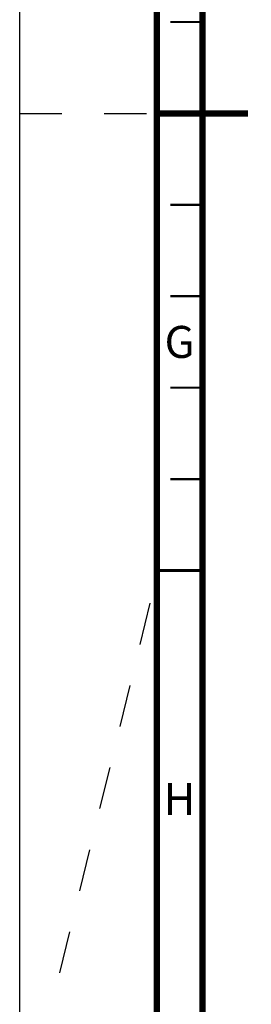
# Model space of a CAD drawing. Units: millimetres. Extents: x 0 to 841, y 0 to 594.
# Drawn here: x 0 to 25, y 200 to 307 of the extents above; entities that cross this region are included whole.
import ezdxf

# ---------------------------------------------------------------- set-up
doc = ezdxf.new("R2010")
doc.units = ezdxf.units.MM
doc.header["$LTSCALE"] = 46.255
doc.linetypes.add('DASHED', pattern=[0.2, 0.1, -0.1])
doc.layers.get('0').update_dxf_attribs({"linetype": 'CONTINUOUS'})
doc.styles.get("Standard").update_dxf_attribs({"font": 'myriadpro-light.otf'})

msp = doc.modelspace()

# ---------------------------------------------------------------- linework, layer by layer
at = {"color": 7, "linetype": 'CONTINUOUS'}
msp.add_line((0, 0), (0, 594), dxfattribs=at)
at = {"color": 7, "linetype": 'DASHED'}
for p, q in [((0, 297), (15, 297)), ((0, 185), (15, 246.35))]:
    msp.add_line(p, q, dxfattribs=at)
at = {"color": 7, "linetype": 'CONTINUOUS'}
for points, const_width in [([(15, 589), (15, 5)], 0.7), ([(20, 10), (20, 584)], 0.7), ([(20, 307), (16.5, 307)], 0.25), ([(15, 297), (25, 297)], 0.7), ([(20, 287), (16.5, 287)], 0.25), ([(20, 277), (16.5, 277)], 0.25), ([(20, 267), (16.5, 267)], 0.25), ([(20, 257), (16.5, 257)], 0.25), ([(15, 247), (20, 247)], 0.35)]:
    msp.add_lwpolyline(points, dxfattribs=dict(at, const_width=const_width))

# ---------------------------------------------------------------- texts
at = {"color": 5, "linetype": 'CONTINUOUS', "char_height": 3.5, "attachment_point": 2, "line_spacing_factor": 0.9}
for s, insert, width in [('G', (17.5, 273.75), 3.23715), ('H', (17.5, 223.75), 3.26482)]:
    msp.add_mtext(s, dxfattribs=dict(at, insert=insert, width=width))

doc.saveas('drawing.dxf')
